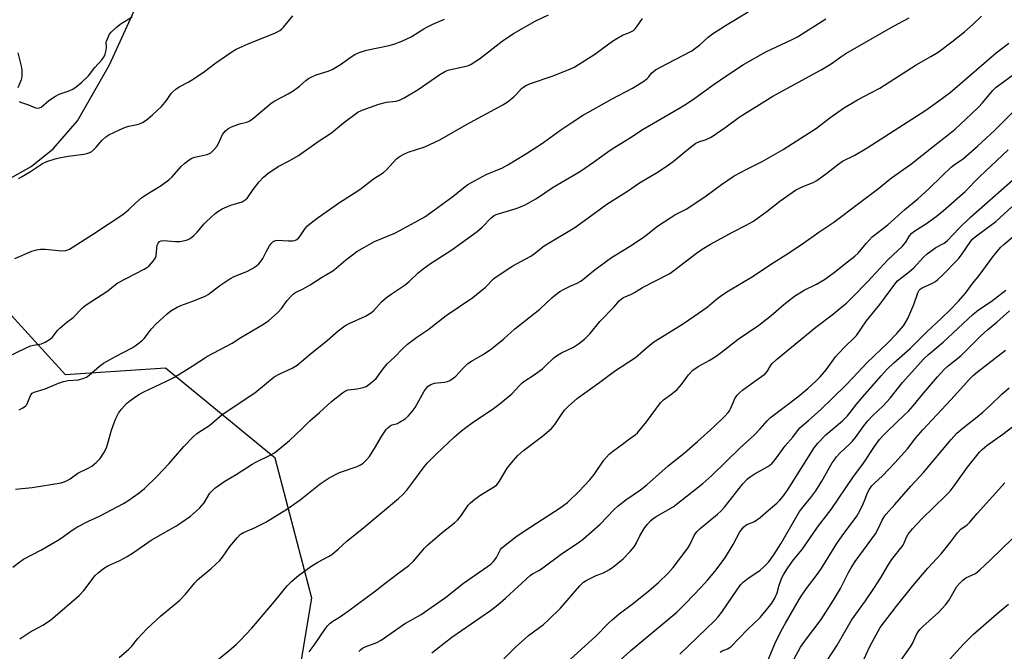
# Model space of a CAD drawing. Units: inches. Extents: x 1225771 to 1231771, y 581453 to 585454.
# Drawn here: x 1226539 to 1226883, y 581665 to 581886 of the extents above; entities that cross this region are included whole.
import ezdxf

# ---------------------------------------------------------------- set-up
doc = ezdxf.new("R2010")
doc.units = ezdxf.units.IN
doc.header["$MEASUREMENT"] = 0
for name, color, linetype in [('HYDRO-Single Line Stream', 4, 'Continuous'), ('NTRL-Trees', 3, 'Continuous'), ('Undefined', 1, 'Continuous')]:
    doc.layers.add(name, color=color, linetype=linetype)

msp = doc.modelspace()

# ---------------------------------------------------------------- linework, layer by layer
at = {"layer": 'HYDRO-Single Line Stream'}
msp.add_lwpolyline([(1226477.55, 581777.19), (1226511.09, 581811.01), (1226533.02, 581828.84), (1226543.11, 581834.48), (1226550.82, 581840.69), (1226559.29, 581850.48), (1226570.48, 581870.03), (1226598.27, 581930.83), (1226624.86, 581992.41), (1226646.23, 582032.49), (1226666.71, 582058.27), (1226690.7, 582094.4), (1226715.01, 582140.66), (1226742.39, 582203.64), (1226765.01, 582264.4), (1226773.43, 582280.75)], dxfattribs=at)
at = {"layer": 'NTRL-Trees'}
msp.add_polyline3d([(1231771.14, 581453.27, 0), (1226620.92, 581453.78, 0), (1226623.8, 581488.25, 0), (1226590.39, 581544.28, 0), (1226589.1, 581546.14, 0), (1226587.65, 581548.66, 0), (1226586.52, 581551.14, 0), (1226585.6, 581553.72, 0), (1226584.55, 581558.92, 0), (1226584.43, 581561.41, 0), (1226584.58, 581563.78, 0), (1226585, 581566.01, 0), (1226585.68, 581568.08, 0), (1226591.67, 581580.34, 0), (1226599.64, 581592.86, 0), (1226623.11, 581621.05, 0), (1226626.82, 581624.57, 0), (1226631.36, 581628.02, 0), (1226631.91, 581628.35, 0), (1226641.26, 581683.75, 0), (1226628.46, 581732.63, 0), (1226590.06, 581764.05, 0), (1226555.14, 581761.72, 0), (1226530.71, 581788.49, 0)], dxfattribs=at)
at = {"layer": 'Undefined'}
for points, elevation in [([(1226537.61, 581721.75), (1226543.47, 581722.42), (1226553.56, 581724.07), (1226554.68, 581724.35), (1226555.76, 581724.81), (1226556.75, 581725.4), (1226559.46, 581727.39), (1226563.05, 581729.14), (1226564.32, 581729.86), (1226565.84, 581731.14), (1226567.22, 581732.55), (1226568.52, 581734.47), (1226569.49, 581736.24), (1226569.86, 581737.36), (1226571.18, 581742.46), (1226572.64, 581746.25), (1226573.68, 581748.34), (1226574.67, 581749.76), (1226576.45, 581751.68), (1226577.56, 581752.63), (1226579.72, 581754.17), (1226580.94, 581754.97), (1226582.46, 581755.79), (1226590.44, 581759.51), (1226593.19, 581760.95), (1226599.41, 581764.73), (1226604.81, 581768.28), (1226613.33, 581772.81), (1226616.46, 581774.83), (1226624.32, 581779.42), (1226626.18, 581780.76), (1226629.24, 581783.36), (1226630.57, 581784.95), (1226632.55, 581787.75), (1226633.74, 581789.03), (1226634.8, 581790.02), (1226635.53, 581790.5), (1226638.14, 581791.79), (1226640.62, 581793.15), (1226644.56, 581795.77), (1226648.58, 581798.13), (1226649.71, 581798.98), (1226652.95, 581801.8), (1226656.95, 581804.78), (1226663.17, 581808.29), (1226670.19, 581811.3), (1226676.06, 581814.37), (1226680.67, 581816.95), (1226684.09, 581819.34), (1226690.44, 581824.02), (1226694.19, 581827.07), (1226695.79, 581828.2), (1226702.14, 581831.7), (1226707.81, 581834.12), (1226709.67, 581835.06), (1226716.2, 581839.08), (1226721.87, 581842.74), (1226728.25, 581847.38), (1226732.41, 581850.16), (1226735.83, 581852.3), (1226746.15, 581858.17), (1226753.3, 581861.92), (1226754.81, 581862.78), (1226757.26, 581864.38), (1226758.41, 581865.24), (1226758.95, 581865.82), (1226759.92, 581867.15), (1226761.36, 581868.3), (1226762.89, 581869.18), (1226773.98, 581874.92), (1226776.86, 581877.03), (1226779.75, 581879.7), (1226781.23, 581880.83), (1226785.74, 581883.78), (1226793.68, 581888.53)], 514), ([(1226535.07, 581768.12), (1226541.4, 581771.17), (1226542.92, 581771.84), (1226543.99, 581772.13), (1226546.71, 581772.58), (1226548.03, 581773.15), (1226549.55, 581774.1), (1226550.48, 581774.83), (1226552.36, 581777.18), (1226553.16, 581778.01), (1226555.58, 581780.14), (1226557.78, 581781.81), (1226561.07, 581785.15), (1226561.97, 581785.92), (1226569.94, 581791.07), (1226572.55, 581793.28), (1226573.45, 581793.92), (1226582.56, 581798.63), (1226583.56, 581799.21), (1226584.26, 581799.72), (1226585.82, 581801.41), (1226586.57, 581802.59), (1226586.77, 581803.38), (1226587.01, 581805.92), (1226587.21, 581807.03), (1226587.5, 581807.77), (1226587.95, 581808.28), (1226588.54, 581808.62), (1226589.33, 581808.73), (1226593.61, 581808.33), (1226595.05, 581808.36), (1226597.37, 581808.8), (1226598.18, 581809.09), (1226598.65, 581809.38), (1226599.95, 581810.45), (1226601.19, 581811.62), (1226603.63, 581814.53), (1226604.44, 581815.37), (1226607.42, 581818.16), (1226608.32, 581818.87), (1226609.9, 581819.69), (1226612.93, 581820.97), (1226616.85, 581822.17), (1226617.95, 581822.85), (1226618.7, 581823.63), (1226620.68, 581826.48), (1226622.79, 581829.14), (1226624.34, 581830.76), (1226625.83, 581832.06), (1226629.43, 581834.51), (1226633.56, 581836.61), (1226636.54, 581838.4), (1226643.46, 581843.32), (1226648.06, 581846.27), (1226652.27, 581849.78), (1226657.33, 581853.54), (1226658.86, 581854.22), (1226664.62, 581856.28), (1226667.32, 581856.96), (1226670.72, 581857.38), (1226671.87, 581857.71), (1226673.45, 581858.54), (1226678.35, 581861.41), (1226685.95, 581866.65), (1226687.91, 581867.83), (1226689.22, 581868.32), (1226695.14, 581869.57), (1226695.94, 581869.84), (1226696.92, 581870.32), (1226699.77, 581872.19), (1226707.78, 581878.29), (1226711.73, 581881.03), (1226719.25, 581885.3), (1226723.89, 581887.47)], 510), ([(1226536.67, 581694.5), (1226539.11, 581696.42), (1226540.49, 581697.38), (1226546.54, 581700.53), (1226552.38, 581703.92), (1226553.6, 581704.69), (1226557.77, 581707.69), (1226559.26, 581708.62), (1226563.13, 581710.57), (1226567.03, 581712.41), (1226575.41, 581716.77), (1226576.87, 581717.7), (1226580.89, 581720.57), (1226582.68, 581722.03), (1226587.14, 581726.37), (1226591.32, 581730.72), (1226596.47, 581736.74), (1226599.77, 581740.07), (1226601.06, 581741.25), (1226605.53, 581744.12), (1226609.22, 581747.26), (1226610.58, 581748.32), (1226621.3, 581755.5), (1226628, 581761.01), (1226630.04, 581762.09), (1226634.3, 581764.03), (1226636.12, 581765.14), (1226640.68, 581768.97), (1226646.58, 581773.69), (1226650.46, 581777.13), (1226652.73, 581778.84), (1226654.24, 581779.71), (1226659.95, 581782.28), (1226662.05, 581783.52), (1226662.84, 581784.23), (1226665.58, 581787.22), (1226667.35, 581788.74), (1226668.96, 581789.91), (1226673.85, 581793.2), (1226675.18, 581794.35), (1226678.35, 581797.35), (1226680.15, 581798.77), (1226682.73, 581800.6), (1226690.09, 581805.42), (1226699, 581811.8), (1226700.75, 581813.32), (1226703.87, 581816.55), (1226704.94, 581817.38), (1226705.67, 581817.77), (1226706.77, 581818.17), (1226712.58, 581819.89), (1226714.19, 581820.44), (1226715.74, 581821.19), (1226719.78, 581823.39), (1226725.61, 581827.32), (1226731.19, 581830.57), (1226735.09, 581832.95), (1226739.63, 581836.01), (1226745.44, 581840.22), (1226747.09, 581841.33), (1226752.3, 581844.44), (1226757.05, 581847.59), (1226770.02, 581855.13), (1226772.49, 581856.66), (1226775.13, 581858.41), (1226781.89, 581863.32), (1226786.24, 581866.34), (1226792.08, 581870.14), (1226799.84, 581874.57), (1226809.11, 581878.92), (1226810.94, 581879.85), (1226820.89, 581886.09)], 516), ([(1226537.38, 581802.41), (1226543.39, 581804.99), (1226544.97, 581805.47), (1226546.35, 581805.62), (1226548.04, 581805.63), (1226553.89, 581805.03), (1226555.21, 581805.18), (1226556.49, 581805.65), (1226564.52, 581810.72), (1226570.02, 581814.44), (1226575.14, 581817.78), (1226577.11, 581819.42), (1226579.66, 581821.86), (1226581.69, 581823.53), (1226583.25, 581824.61), (1226588.52, 581827.91), (1226591.27, 581829.85), (1226592.45, 581830.97), (1226595.52, 581834.58), (1226596.78, 581835.69), (1226598.35, 581836.87), (1226599.31, 581837.43), (1226600.34, 581837.84), (1226604.63, 581838.78), (1226605.41, 581839.08), (1226605.86, 581839.36), (1226606.89, 581840.29), (1226607.97, 581841.56), (1226608.54, 581842.55), (1226609.48, 581844.67), (1226610.02, 581845.67), (1226611.05, 581847), (1226611.89, 581847.72), (1226613.16, 581848.36), (1226615.31, 581849.21), (1226616.37, 581849.54), (1226618.54, 581850.05), (1226619.58, 581850.48), (1226620.94, 581851.5), (1226627.02, 581856.71), (1226628.27, 581857.48), (1226632.97, 581859.98), (1226634.67, 581860.96), (1226636.9, 581862.59), (1226639.08, 581864.57), (1226640, 581865.27), (1226641.23, 581865.9), (1226642.77, 581866.55), (1226646.97, 581867.86), (1226648.29, 581868.41), (1226651.2, 581870.17), (1226654.98, 581872.87), (1226656.19, 581873.61), (1226657.81, 581874.31), (1226660.32, 581875.18), (1226668.3, 581876.84), (1226670.22, 581877.41), (1226672.63, 581878.27), (1226675.99, 581879.85), (1226680.36, 581882.61), (1226681.65, 581883.35), (1226683.53, 581884.27), (1226687.63, 581886.05)], 508), ([(1226538.72, 581830.34), (1226539.98, 581831.02), (1226542.94, 581832.81), (1226547.05, 581835.6), (1226548.65, 581836.33), (1226551.46, 581837.25), (1226552.89, 581837.61), (1226556.06, 581838.14), (1226561.52, 581838.83), (1226562.59, 581839.05), (1226563.59, 581839.38), (1226564.27, 581839.78), (1226564.89, 581840.3), (1226565.85, 581841.28), (1226567.12, 581842.84), (1226567.94, 581843.71), (1226569.26, 581844.93), (1226570.22, 581845.59), (1226574.19, 581847.47), (1226576.07, 581848.28), (1226577.2, 581848.6), (1226580.13, 581849.18), (1226580.98, 581849.44), (1226582.03, 581849.95), (1226583.27, 581850.77), (1226585.55, 581852.55), (1226588.62, 581855.45), (1226590.47, 581857.55), (1226592.05, 581860.04), (1226592.62, 581860.67), (1226593.69, 581861.6), (1226594.85, 581862.41), (1226598.19, 581864.15), (1226600.09, 581865.3), (1226603.65, 581867.75), (1226607.69, 581870.79), (1226613.25, 581874.61), (1226614.76, 581875.48), (1226618.95, 581877.41), (1226628.5, 581881.27), (1226629.99, 581882.07), (1226630.68, 581882.63), (1226631.27, 581883.22), (1226634.54, 581887.21)], 506), ([(1226538.95, 581857.26), (1226539.41, 581856.99), (1226542.24, 581856.13), (1226544.66, 581855.05), (1226545.4, 581854.89), (1226546.03, 581854.99), (1226546.67, 581855.32), (1226549.31, 581857.59), (1226551.66, 581859.16), (1226552.9, 581859.8), (1226556.07, 581860.89), (1226557.64, 581861.56), (1226558.88, 581862.36), (1226560.8, 581863.98), (1226563.12, 581866.26), (1226565.43, 581869.14), (1226567.86, 581871.78), (1226568.56, 581872.68), (1226569, 581873.73), (1226569.3, 581875.16), (1226569.4, 581876.32), (1226569.36, 581877.8), (1226569.45, 581878.36), (1226570.11, 581879.99), (1226570.54, 581880.77), (1226571.06, 581881.48), (1226572.95, 581883.26), (1226574.56, 581884.47), (1226578.43, 581886.86)], 504), ([(1226538.97, 581749.47), (1226540.2, 581750.17), (1226541.1, 581750.8), (1226541.47, 581751.18), (1226541.75, 581751.63), (1226542.63, 581753.99), (1226543, 581754.76), (1226543.51, 581755.33), (1226544.17, 581755.72), (1226548.03, 581756.86), (1226552.62, 581758.81), (1226554.44, 581759.42), (1226556.05, 581759.74), (1226559.72, 581760.04), (1226561.15, 581760.41), (1226562.51, 581760.97), (1226563.41, 581761.6), (1226567.03, 581764.74), (1226568.44, 581765.81), (1226572.56, 581768.15), (1226578.48, 581771.19), (1226579.47, 581771.82), (1226580.9, 581772.89), (1226582.04, 581773.85), (1226582.63, 581774.47), (1226585.22, 581777.77), (1226586.68, 581779.48), (1226590.65, 581783.04), (1226591.97, 581784.05), (1226594.17, 581785.35), (1226595.43, 581785.98), (1226599.31, 581787.31), (1226603.73, 581789.08), (1226604.94, 581789.84), (1226609.05, 581793.01), (1226612.53, 581795.27), (1226614.11, 581796.08), (1226618.49, 581797.83), (1226620.48, 581798.9), (1226621.89, 581799.8), (1226622.71, 581800.56), (1226623.59, 581801.67), (1226624.04, 581802.39), (1226625.22, 581804.75), (1226626.43, 581806.82), (1226627.11, 581807.78), (1226627.73, 581808.33), (1226628.48, 581808.64), (1226629.33, 581808.75), (1226632.93, 581808.52), (1226634.42, 581808.55), (1226635.27, 581808.68), (1226635.99, 581809), (1226636.55, 581809.5), (1226637.04, 581810.11), (1226638.87, 581812.92), (1226639.7, 581813.76), (1226641.54, 581815.31), (1226643.41, 581816.73), (1226650.86, 581821.97), (1226658.02, 581826.48), (1226662.72, 581830.22), (1226666.27, 581832.46), (1226667.34, 581833.41), (1226670.78, 581837.17), (1226671.38, 581837.72), (1226672.06, 581838.19), (1226673.33, 581838.87), (1226674.91, 581839.57), (1226680.66, 581841.38), (1226686.01, 581843.89), (1226695.29, 581849.26), (1226708, 581856.09), (1226709.49, 581857.04), (1226711.81, 581858.85), (1226712.65, 581859.65), (1226714.53, 581861.8), (1226715.15, 581862.3), (1226716.02, 581862.82), (1226717.65, 581863.5), (1226725.19, 581866.06), (1226731.44, 581868.59), (1226733.18, 581869.39), (1226740.11, 581873.79), (1226746.34, 581878.3), (1226747.81, 581879.27), (1226749.84, 581880.43), (1226752.22, 581881.31), (1226752.92, 581881.66), (1226753.59, 581882.1), (1226754.23, 581882.67), (1226754.96, 581883.53), (1226756.74, 581886.29)], 512), ([(1226539.11, 581669.48), (1226542.7, 581671.78), (1226547.18, 581674.25), (1226549.56, 581675.81), (1226550.71, 581676.7), (1226559.87, 581684.62), (1226561.56, 581686.44), (1226565.5, 581691.59), (1226566.57, 581692.62), (1226568.42, 581694.11), (1226569.93, 581694.98), (1226574.07, 581696.85), (1226576.65, 581698.32), (1226578.93, 581699.72), (1226585.06, 581703.95), (1226593.67, 581708.92), (1226595.41, 581710.03), (1226598.76, 581712.38), (1226601.99, 581715.16), (1226603.57, 581717.08), (1226605.62, 581720.37), (1226606.49, 581721.39), (1226607.34, 581722.12), (1226610.86, 581724.55), (1226614.77, 581726.94), (1226620.41, 581730.59), (1226621.68, 581731.28), (1226626.63, 581733.67), (1226627.88, 581734.37), (1226628.8, 581735.01), (1226633.4, 581738.8), (1226637.67, 581742.85), (1226640.49, 581745.67), (1226643.91, 581748.53), (1226648.06, 581752.38), (1226651.96, 581755.49), (1226652.94, 581756.11), (1226653.88, 581756.45), (1226657.03, 581756.82), (1226659.19, 581757.28), (1226660.19, 581757.72), (1226661.57, 581758.69), (1226662.89, 581759.75), (1226663.66, 581760.51), (1226666.15, 581763.9), (1226667.6, 581765.62), (1226670.25, 581768.07), (1226672.96, 581770.87), (1226674.66, 581772.44), (1226677.89, 581774.89), (1226681.72, 581777.46), (1226688.14, 581782.42), (1226697.51, 581788.72), (1226701.89, 581792.39), (1226704.74, 581795.29), (1226705.63, 581796.04), (1226711.45, 581799.82), (1226717.51, 581803.04), (1226718.46, 581803.69), (1226722.44, 581806.77), (1226733.19, 581813.25), (1226737.8, 581816.55), (1226744.32, 581821.42), (1226751.52, 581825.97), (1226755.77, 581828.88), (1226762.21, 581832.66), (1226765.88, 581835.11), (1226767.51, 581836.33), (1226773.57, 581841.26), (1226775.44, 581842.67), (1226776.43, 581843.19), (1226779.05, 581843.96), (1226780.84, 581844.74), (1226786.07, 581848.41), (1226790.61, 581851.73), (1226802.35, 581859.11), (1226819.2, 581868.28), (1226822.69, 581870.45), (1226826.42, 581873.13), (1226827.9, 581874.06), (1226844.51, 581883.6), (1226850.01, 581886.43)], 518), ([(1226573.84, 581663.03), (1226577.24, 581665.9), (1226578.16, 581666.88), (1226580.35, 581669.66), (1226583.45, 581672.88), (1226588.34, 581677.46), (1226595.05, 581683.02), (1226597.09, 581685.13), (1226600.27, 581689.02), (1226601.25, 581690.12), (1226606.05, 581694.03), (1226609.06, 581696.92), (1226610, 581698.03), (1226612.61, 581701.74), (1226615.22, 581704.93), (1226616.22, 581705.97), (1226617.3, 581706.65), (1226621.2, 581708.33), (1226625.14, 581710.32), (1226632.48, 581714.78), (1226637.09, 581718.06), (1226644.17, 581723.61), (1226647.3, 581725.79), (1226650.85, 581727.61), (1226657.01, 581729.76), (1226658.24, 581730.33), (1226659.16, 581730.91), (1226660.36, 581732.02), (1226661.36, 581733.26), (1226663.48, 581736.61), (1226665.58, 581740.25), (1226667.22, 581742.69), (1226667.78, 581743.28), (1226668.6, 581743.91), (1226669.31, 581744.25), (1226671.1, 581744.8), (1226671.87, 581745.17), (1226673.82, 581746.39), (1226674.91, 581747.33), (1226676.25, 581748.88), (1226677.32, 581750.28), (1226680.52, 581756.09), (1226681.17, 581756.97), (1226681.9, 581757.74), (1226682.83, 581758.33), (1226684.14, 581758.82), (1226684.98, 581758.96), (1226687.55, 581759.19), (1226688.65, 581759.41), (1226689.42, 581759.77), (1226690.63, 581760.56), (1226691.5, 581761.29), (1226693.74, 581763.72), (1226695.79, 581765.65), (1226697, 581766.51), (1226700.88, 581768.77), (1226703.59, 581770.53), (1226704.76, 581771.38), (1226708.27, 581774.3), (1226712.16, 581777.82), (1226720.93, 581784.7), (1226725.14, 581788.64), (1226726.93, 581790.16), (1226727.87, 581790.85), (1226729.63, 581791.83), (1226731.71, 581792.84), (1226733.96, 581793.8), (1226735.23, 581794.52), (1226740.28, 581798.53), (1226745.98, 581802.76), (1226752.19, 581806.59), (1226756.68, 581809.52), (1226758.1, 581810.55), (1226762.06, 581813.65), (1226766.64, 581816.73), (1226768.11, 581817.61), (1226772.03, 581819.65), (1226773.72, 581820.69), (1226779.02, 581824.31), (1226784.45, 581828.27), (1226788.86, 581831.27), (1226793.2, 581833.66), (1226798.62, 581836.33), (1226805.98, 581840.52), (1226809.22, 581842.52), (1226817.57, 581847.96), (1226822.24, 581851.59), (1226827.02, 581854.96), (1226831.9, 581857.85), (1226836.59, 581860.23), (1226839.72, 581861.95), (1226852.39, 581870.02), (1226857.59, 581872.95), (1226860.12, 581874.49), (1226864.94, 581878.08), (1226869.31, 581881.64), (1226872.37, 581884.28), (1226875.26, 581887.02)], 520), ([(1226605.45, 581659.86), (1226612.33, 581665.44), (1226614.94, 581667.68), (1226616.21, 581668.91), (1226620.24, 581673.25), (1226628.21, 581682.56), (1226632.64, 581688), (1226634.24, 581689.64), (1226636.61, 581691.69), (1226640.9, 581694.75), (1226643.27, 581696.24), (1226647.05, 581698.23), (1226648.23, 581699.03), (1226650.41, 581700.86), (1226653.53, 581703.72), (1226658.74, 581707.87), (1226671.48, 581718.51), (1226673.06, 581719.99), (1226674.37, 581721.48), (1226676.15, 581723.74), (1226680.52, 581729.62), (1226681.64, 581730.96), (1226684.7, 581734.06), (1226691.11, 581740.11), (1226693.48, 581742.13), (1226695.02, 581743.37), (1226697.26, 581745), (1226704.73, 581749.98), (1226707.05, 581751.74), (1226711.13, 581755.05), (1226713.93, 581758.18), (1226714.72, 581758.95), (1226715.63, 581759.62), (1226718.52, 581761.47), (1226721.78, 581763.88), (1226722.76, 581764.72), (1226725.83, 581767.69), (1226726.71, 581768.43), (1226728.48, 581769.47), (1226732.69, 581771.41), (1226734.39, 581772.55), (1226736.48, 581774.15), (1226738.46, 581776.21), (1226741.88, 581780.34), (1226746.91, 581785.51), (1226748.61, 581787.62), (1226749.39, 581788.34), (1226750.11, 581788.73), (1226753, 581789.93), (1226753.99, 581790.49), (1226756.79, 581792.3), (1226761.62, 581794.66), (1226766.34, 581797.17), (1226767.78, 581798.17), (1226775.71, 581804.26), (1226777.63, 581805.63), (1226780.59, 581807.35), (1226788.49, 581811.66), (1226793.05, 581814.03), (1226795.59, 581815.49), (1226800.33, 581818.96), (1226804.83, 581822.47), (1226810.3, 581826.24), (1226812.63, 581827.48), (1226816.44, 581828.99), (1226817.72, 581829.65), (1226821.23, 581832.18), (1226825.45, 581835.5), (1226826.66, 581836.37), (1226831.02, 581838.52), (1226835.34, 581841.11), (1226855.81, 581854.26), (1226859.93, 581857.11), (1226864.31, 581860.4), (1226880.38, 581874.21), (1226884.83, 581877.64)], 522), ([(1226538.43, 581874.2), (1226539.68, 581869.58), (1226539.85, 581868.15), (1226539.88, 581866.16), (1226539.79, 581865.32), (1226539.65, 581864.82), (1226538.45, 581862.01)], 504), ([(1226640.28, 581665.01), (1226642, 581667.34), (1226645.94, 581673.16), (1226646.67, 581674.02), (1226647.66, 581675.01), (1226648.5, 581675.63), (1226650.91, 581677.08), (1226654.09, 581679.29), (1226663.45, 581686.24), (1226666.7, 581688.83), (1226671.59, 581692.56), (1226675.1, 581695.1), (1226676.72, 581696.61), (1226680.63, 581701.14), (1226681.81, 581702.4), (1226686.8, 581706.62), (1226691.08, 581710.02), (1226692.15, 581710.96), (1226693.54, 581712.71), (1226695.89, 581716.16), (1226696.65, 581716.99), (1226698.22, 581718.27), (1226700.32, 581719.83), (1226704.73, 581722.51), (1226705.84, 581723.34), (1226706.84, 581724.6), (1226709.53, 581729.19), (1226710.98, 581730.99), (1226713.27, 581733.6), (1226715.2, 581735.28), (1226721.78, 581740.27), (1226724.94, 581742.98), (1226726.15, 581744.39), (1226728.68, 581748.27), (1226729.54, 581749.43), (1226730.79, 581750.67), (1226734.12, 581753.59), (1226741.86, 581759.15), (1226747, 581763.06), (1226754.38, 581767.76), (1226758.04, 581771.11), (1226760.69, 581773.22), (1226767.37, 581777.4), (1226771.15, 581779.65), (1226774.82, 581782.25), (1226779.38, 581785.34), (1226780.26, 581786.03), (1226782.67, 581788.21), (1226784.52, 581789.54), (1226786.9, 581791.09), (1226795.51, 581796.21), (1226801.88, 581800.48), (1226807.82, 581804.25), (1226813.16, 581807.85), (1226818.46, 581811.64), (1226823.62, 581815.14), (1226826.88, 581817.5), (1226831.79, 581821.31), (1226838.75, 581826.47), (1226843.84, 581830.53), (1226850.43, 581835.19), (1226858.32, 581841.5), (1226863.76, 581845.66), (1226866.03, 581847.55), (1226871.68, 581852.78), (1226874.2, 581855.28), (1226875.6, 581856.78), (1226879.28, 581861.13), (1226880.4, 581862.21), (1226887.77, 581867.58)], 524), ([(1226657.63, 581665.12), (1226658.23, 581665.71), (1226658.94, 581666.23), (1226659.91, 581666.75), (1226663.9, 581668.27), (1226665.44, 581669.06), (1226673.65, 581674.78), (1226679.38, 581678.05), (1226687.95, 581683.98), (1226694.25, 581688.92), (1226702.66, 581694.73), (1226703.8, 581695.6), (1226704.64, 581696.41), (1226705.18, 581697.06), (1226705.76, 581697.98), (1226707.14, 581700.67), (1226707.59, 581701.27), (1226708.15, 581701.79), (1226712.55, 581705.1), (1226715.45, 581707.15), (1226728.02, 581715.31), (1226730.57, 581717.18), (1226734.66, 581721.06), (1226738.42, 581725.05), (1226739.95, 581726.96), (1226743.3, 581731.92), (1226744.17, 581733), (1226745.09, 581733.98), (1226746.33, 581735.01), (1226749.78, 581737.51), (1226752.24, 581739.43), (1226754.24, 581740.73), (1226755.05, 581741.43), (1226758.24, 581745.29), (1226763.1, 581751.99), (1226764.14, 581752.99), (1226767.07, 581755.05), (1226768.96, 581756.65), (1226770.4, 581758.35), (1226772.84, 581761.7), (1226774.39, 581763.41), (1226776.22, 581764.66), (1226780.07, 581766.72), (1226782.48, 581768.29), (1226784.37, 581769.63), (1226790.21, 581774.15), (1226797.39, 581779.07), (1226801.81, 581782.44), (1226806.2, 581786.33), (1226809.88, 581789.28), (1226813.25, 581791.29), (1226817.63, 581793.46), (1226820.38, 581795.03), (1226823.94, 581797.57), (1226828.42, 581801.23), (1226831.03, 581803.22), (1226832.16, 581804.29), (1226834.95, 581807.65), (1226837.08, 581809.94), (1226842.49, 581814.16), (1226848.45, 581819.47), (1226853.01, 581823.18), (1226857.02, 581826.84), (1226861.47, 581831.28), (1226864.62, 581834.26), (1226865.75, 581835.13), (1226868.96, 581837.36), (1226873.88, 581841.59), (1226879.76, 581847.13), (1226886.57, 581853.91)], 526), ([(1226683.16, 581664.61), (1226684.74, 581665.95), (1226690.11, 581670.1), (1226703.61, 581679.43), (1226706.25, 581681.38), (1226708.9, 581683.68), (1226717.48, 581691.67), (1226718.33, 581692.25), (1226720.5, 581693.41), (1226721.47, 581694.01), (1226728.85, 581699.43), (1226734.32, 581703.06), (1226736.14, 581704.4), (1226741.94, 581709.54), (1226746.81, 581714.62), (1226748.27, 581716.01), (1226751, 581718.08), (1226756.08, 581721.62), (1226758.32, 581723.33), (1226765.81, 581729.9), (1226771.37, 581734.39), (1226776.05, 581738.4), (1226781.7, 581743.56), (1226785.42, 581747.19), (1226786.74, 581748.58), (1226787.18, 581749.17), (1226787.56, 581749.86), (1226788.57, 581752.36), (1226789.08, 581753.43), (1226789.9, 581754.62), (1226790.67, 581755.48), (1226791.79, 581756.4), (1226796.01, 581759.56), (1226799.58, 581762), (1226800.4, 581762.91), (1226801.58, 581764.94), (1226802.04, 581765.61), (1226803.6, 581767.12), (1226817.38, 581778.36), (1226823.53, 581783.04), (1226826.49, 581785.46), (1226828.03, 581786.82), (1226830.34, 581789.03), (1226835.39, 581794.2), (1226842.52, 581801.92), (1226844.35, 581803.72), (1226847.58, 581806.59), (1226848.8, 581808.13), (1226850.13, 581810.32), (1226850.89, 581811.19), (1226852.01, 581812.06), (1226856.02, 581814.61), (1226859.38, 581817.05), (1226861.93, 581819.13), (1226869.57, 581825.8), (1226874.61, 581830.92), (1226884.63, 581840.4)], 528), ([(1226704.43, 581658.59), (1226712.28, 581666.53), (1226716.94, 581670.65), (1226722.19, 581674.57), (1226723.96, 581676.12), (1226728.15, 581680.22), (1226734.92, 581687.99), (1226736.15, 581689.27), (1226737.1, 581689.93), (1226738.94, 581690.87), (1226740.56, 581691.61), (1226743.2, 581692.59), (1226745.29, 581693.7), (1226746.93, 581694.88), (1226749.99, 581697.46), (1226752.46, 581700.05), (1226753.82, 581701.61), (1226754.56, 581702.81), (1226755.87, 581705.45), (1226757.65, 581708.4), (1226758.48, 581709.58), (1226759.7, 581710.86), (1226760.37, 581711.42), (1226761.56, 581712.2), (1226767.5, 581715.65), (1226777.93, 581723.76), (1226781.07, 581726.63), (1226790.79, 581736.14), (1226795.77, 581740.61), (1226797.94, 581742.86), (1226800.39, 581745.68), (1226801.51, 581746.82), (1226811.08, 581754.09), (1226814.58, 581757), (1226817.45, 581759.61), (1226818.9, 581761.08), (1226820.93, 581763.52), (1226824.25, 581768.02), (1226825.17, 581769.14), (1226827.7, 581771.77), (1226830.65, 581774.52), (1226831.62, 581775.52), (1226835.12, 581780.64), (1226839.73, 581786.35), (1226845.02, 581793.44), (1226845.93, 581794.54), (1226846.92, 581795.44), (1226850.12, 581797.84), (1226851.67, 581799.14), (1226855, 581802.81), (1226856.27, 581803.98), (1226859.34, 581806.26), (1226862.2, 581807.76), (1226863.23, 581808.53), (1226867.45, 581813.01), (1226871.41, 581816.8), (1226886.11, 581829.77)], 530), ([(1226731.52, 581662.28), (1226740.6, 581670.5), (1226744.92, 581674.98), (1226746.21, 581676.16), (1226748.66, 581678.23), (1226753.59, 581681.99), (1226759.04, 581686.33), (1226762.39, 581689.24), (1226765.72, 581692.5), (1226767.47, 581694.47), (1226772.64, 581701.14), (1226773.37, 581702.39), (1226774.79, 581705.57), (1226775.17, 581706.19), (1226775.85, 581707.02), (1226776.91, 581708), (1226782.99, 581713.03), (1226784.29, 581714.22), (1226785.46, 581715.54), (1226791.85, 581723.66), (1226793.48, 581725.39), (1226794.38, 581726.09), (1226795.79, 581727.03), (1226800.58, 581729.73), (1226801.28, 581730.21), (1226802.11, 581730.94), (1226803.22, 581732.23), (1226806.67, 581736.92), (1226809.29, 581739.97), (1226810.92, 581742.2), (1226811.82, 581743.25), (1226814.97, 581745.96), (1226818.94, 581749.54), (1226827.72, 581757.97), (1226830.34, 581760.65), (1226835.35, 581766.05), (1226842.37, 581772.85), (1226845.68, 581776.22), (1226847.96, 581778.85), (1226848.74, 581780.01), (1226849.57, 581781.47), (1226851.58, 581786.32), (1226852.96, 581790.38), (1226853.48, 581791.32), (1226853.82, 581791.67), (1226854.51, 581792.13), (1226857.91, 581793.7), (1226859.17, 581794.39), (1226860.06, 581795.09), (1226861.54, 581796.43), (1226867.23, 581802.24), (1226868.56, 581804.02), (1226871.57, 581808.42), (1226872.24, 581809.22), (1226873.03, 581809.93), (1226880.23, 581815.29), (1226885.82, 581820.42)], 532), ([(1226769.87, 581664.15), (1226782.09, 581675.89), (1226783.25, 581677.19), (1226784.53, 581678.8), (1226789.99, 581686.82), (1226791.2, 581688.44), (1226791.94, 581689.31), (1226793.75, 581690.76), (1226797.79, 581693.35), (1226799.08, 581694.51), (1226800.92, 581696.39), (1226802.67, 581698.8), (1226805.13, 581702.67), (1226811.71, 581714.01), (1226812.9, 581715.66), (1226815.65, 581718.87), (1226817.42, 581721.22), (1226819.49, 581724.56), (1226823.13, 581730.98), (1226823.77, 581731.96), (1226824.62, 581733.07), (1226825.93, 581734.54), (1226829.12, 581737.47), (1226830.14, 581738.52), (1226831.21, 581739.84), (1226834.17, 581743.97), (1226835.54, 581745.72), (1226837.26, 581747.51), (1226840.83, 581750.83), (1226842.2, 581752.26), (1226843.31, 581753.56), (1226847.64, 581759.06), (1226855.14, 581767.35), (1226856.72, 581768.88), (1226861.89, 581773.11), (1226872.27, 581782.81), (1226874.24, 581784.44), (1226878.61, 581787.35), (1226883.8, 581791.34)], 536), ([(1226783.92, 581664.87), (1226784.68, 581665.27), (1226786.55, 581666.01), (1226787.65, 581666.76), (1226793.53, 581672.8), (1226797.86, 581676.98), (1226800.15, 581679.62), (1226801.97, 581681.98), (1226803.05, 581683.71), (1226803.81, 581685.53), (1226804.61, 581688.29), (1226805.52, 581690.79), (1226806.18, 581692.08), (1226807.59, 581694.26), (1226809.6, 581697.12), (1226812.56, 581700.68), (1226817.97, 581708.48), (1226822.75, 581714.65), (1226830.34, 581725.89), (1226834.01, 581730.83), (1226837.82, 581736.67), (1226839.62, 581739.13), (1226840.98, 581740.65), (1226842.39, 581742.09), (1226848.52, 581747.85), (1226849.71, 581749.07), (1226851.39, 581750.95), (1226855.08, 581755.45), (1226859.85, 581761.05), (1226862.19, 581763.59), (1226863.63, 581764.92), (1226868.09, 581768.43), (1226875.11, 581775.44), (1226877.37, 581777.42), (1226880.68, 581780.1), (1226885.05, 581784.05)], 538), ([(1226800.48, 581661.6), (1226803.05, 581667.74), (1226805.25, 581672.27), (1226806.74, 581675.02), (1226811.58, 581683.25), (1226812.51, 581684.73), (1226814.48, 581687.61), (1226817.83, 581691.94), (1226819.27, 581693.96), (1226824.71, 581702.81), (1226826.52, 581705.53), (1226831.74, 581712.41), (1226832.75, 581714.22), (1226833.9, 581716.66), (1226834.47, 581718.04), (1226835.37, 581720.57), (1226836.1, 581721.82), (1226836.95, 581723), (1226837.74, 581723.82), (1226840.69, 581726.41), (1226844.94, 581730.95), (1226849.36, 581735.94), (1226852.37, 581739.75), (1226854.75, 581742.54), (1226864.57, 581753.03), (1226871.18, 581760.3), (1226872.41, 581761.52), (1226873.9, 581762.79), (1226883.7, 581770.41)], 540), ([(1226809.66, 581662.27), (1226812.05, 581666.56), (1226813.7, 581668.99), (1226819.21, 581676.31), (1226823.6, 581682.98), (1226826.03, 581687.08), (1226828.75, 581692.64), (1226829.74, 581694.37), (1226831.16, 581696.52), (1226838.26, 581706.24), (1226839.2, 581707.96), (1226840.52, 581710.99), (1226841.22, 581712.13), (1226841.9, 581713.01), (1226845.03, 581716.4), (1226850.59, 581722.87), (1226855.01, 581727.65), (1226864.7, 581739.2), (1226866.66, 581741.32), (1226868.83, 581743.24), (1226873.74, 581747.05), (1226875.74, 581748.71), (1226878.55, 581751.21), (1226882.42, 581754.95), (1226884.92, 581757.2)], 542), ([(1226819.38, 581658.96), (1226824.84, 581667.25), (1226829.85, 581676.03), (1226834.67, 581682.75), (1226837.65, 581687.09), (1226840.16, 581691.08), (1226842.26, 581694.63), (1226843.85, 581697.1), (1226847.84, 581702.26), (1226848.24, 581703.01), (1226849.13, 581705.22), (1226849.63, 581706.08), (1226851.12, 581707.93), (1226854.53, 581711.55), (1226862.71, 581719.47), (1226864.27, 581721.09), (1226865.75, 581722.95), (1226870.35, 581729.5), (1226874.52, 581734.67), (1226875.53, 581735.69), (1226877.1, 581737.02), (1226882.71, 581740.96), (1226888.7, 581745.6)], 544), ([(1226833.3, 581660.5), (1226836.3, 581667.03), (1226838.4, 581670.95), (1226839.91, 581673.5), (1226845.53, 581680.9), (1226851.27, 581688.08), (1226856.55, 581694.19), (1226861.19, 581699.26), (1226864.48, 581703.29), (1226866.87, 581706.58), (1226868.07, 581707.8), (1226870.21, 581709.37), (1226871.19, 581710.25), (1226873.76, 581713.27), (1226883.48, 581723.96)], 546), ([(1226847.31, 581662.31), (1226850.49, 581666.69), (1226851.15, 581667.91), (1226852.56, 581671.04), (1226853.12, 581671.97), (1226853.77, 581672.82), (1226854.8, 581673.85), (1226860.33, 581678.84), (1226862.65, 581681.35), (1226863.86, 581682.93), (1226866.69, 581687.75), (1226867.58, 581688.82), (1226868.76, 581690.02), (1226869.79, 581690.77), (1226873.18, 581692.38), (1226874.73, 581693.57), (1226878.35, 581696.95), (1226889.92, 581708.28)], 548), ([(1226857.41, 581654.94), (1226869.02, 581667.59), (1226872.49, 581671.16), (1226881.42, 581678.95), (1226884.71, 581681.66)], 550)]:
    msp.add_lwpolyline(points, dxfattribs=dict(at, elevation=elevation))
msp.add_polyline3d([(1226747.31, 581660.5, 534), (1226752.75, 581665.4, 534), (1226768.73, 581678.88, 534), (1226771.96, 581681.96, 534), (1226777.13, 581687.42, 534), (1226779.62, 581690.17, 534), (1226782.01, 581693.03, 534), (1226784.65, 581696.44, 534), (1226785.83, 581698.1, 534), (1226788.47, 581702.46, 534), (1226790.85, 581706.87, 534), (1226792.15, 581708.62, 534), (1226792.75, 581709.16, 534), (1226793.24, 581709.43, 534), (1226795.13, 581710.13, 534), (1226795.88, 581710.5, 534), (1226797.93, 581711.92, 534), (1226800.69, 581714.36, 534), (1226803.73, 581716.9, 534), (1226804.75, 581717.94, 534), (1226806.1, 581719.48, 534), (1226807.69, 581721.76, 534), (1226816.8, 581736.25, 534), (1226818.06, 581737.91, 534), (1226820.89, 581740.78, 534), (1226826.64, 581745.71, 534), (1226828.45, 581747.46, 534), (1226829.39, 581748.57, 534), (1226831.64, 581751.61, 534), (1226833.74, 581754.11, 534), (1226840.22, 581761.44, 534), (1226842.32, 581763.72, 534), (1226844.59, 581765.9, 534), (1226850.29, 581770.89, 534), (1226856.13, 581776.81, 534), (1226861.22, 581781.39, 534), (1226864.35, 581784.45, 534), (1226867.27, 581787.47, 534), (1226869.67, 581790.3, 534), (1226872.23, 581793.73, 534), (1226874.47, 581796.46, 534), (1226879.56, 581803.46, 534), (1226882.03, 581806.31, 534), (1226883.05, 581807.27, 534), (1226891.16, 581814.19, 534)], dxfattribs=at)

doc.saveas('drawing.dxf')
